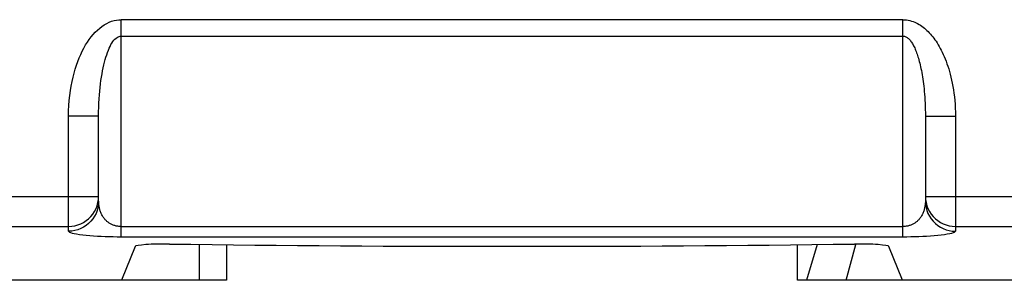
# Model space of a CAD drawing. Units: millimetres. Extents: x 115.4 to 137.6, y 69.7 to 122.5.
# Drawn here: x 123.3 to 129.8, y 115 to 116.8 of the extents above; entities that cross this region are included whole.
import ezdxf

# ---------------------------------------------------------------- set-up
doc = ezdxf.new("R2010")
doc.units = ezdxf.units.MM
doc.header["$LTSCALE"] = 16.335
doc.layers.get('0').update_dxf_attribs({"linetype": 'CONTINUOUS'})
doc.layers.add('ASSI', color=7, linetype='CONTINUOUS')
doc.layers.add('RACCORDO', color=7, linetype='CONTINUOUS')

msp = doc.modelspace()

# ---------------------------------------------------------------- linework, layer by layer
at = {"color": 7, "linetype": 'CONTINUOUS'}
for p, q in [((124.4589, 115.2866), (124.4589, 115.0475)), ((124.639, 115.2844), (124.639, 115.0475)), ((128.439, 115.0475), (128.439, 115.2844)), ((128.569, 115.286), (128.499, 115.0475)), ((128.763, 115.0475), (128.8268, 115.2862)), ((124.639, 115.0475), (119.139, 115.0475)), ((133.939, 115.0475), (128.439, 115.0475))]:
    msp.add_line(p, q, dxfattribs=at)
at = {"layer": 'ASSI', "color": 250, "linetype": 'CONTINUOUS'}
for p, q in [((123.939, 115.3377), (123.939, 116.782)), ((129.139, 116.782), (123.939, 116.782)), ((129.139, 115.3377), (129.139, 116.782)), ((123.939, 116.6731), (129.139, 116.6731)), ((123.589, 115.3743), (123.589, 116.1394)), ((123.789, 116.1394), (123.589, 116.1394)), ((129.289, 116.1394), (129.489, 116.1394)), ((129.489, 116.1394), (129.489, 115.3743)), ((122.9176, 115.6057), (123.789, 115.6057)), ((123.7879, 115.5849), (123.789, 115.6057)), ((129.289, 115.6057), (130.1604, 115.6057)), ((123.1176, 115.4065), (123.589, 115.4065)), ((123.939, 115.4055), (129.139, 115.4055)), ((129.489, 115.4065), (129.9604, 115.4065)), ((123.939, 115.3377), (129.1652, 115.3378))]:
    msp.add_line(p, q, dxfattribs=at)
at = {"layer": 'ASSI', "color": 7, "linetype": 'CONTINUOUS'}
for p, q in [((123.789, 115.5736), (123.789, 116.1394)), ((129.289, 116.1394), (129.289, 115.5736)), ((124.0311, 115.2722), (123.9414, 115.0475)), ((129.1366, 115.0475), (129.0469, 115.2722))]:
    msp.add_line(p, q, dxfattribs=at)
at = {"layer": 'ASSI', "color": 250, "linetype": 'CONTINUOUS'}
for points in [[(123.589, 116.1394), (123.5897, 116.1758), (123.5913, 116.211), (123.5938, 116.2451), (123.5972, 116.278), (123.6015, 116.3098), (123.6066, 116.3406), (123.6123, 116.3703), (123.6188, 116.3989), (123.6259, 116.4266), (123.6336, 116.4533), (123.6419, 116.479), (123.6507, 116.5038), (123.6601, 116.5276), (123.67, 116.5505), (123.6804, 116.5724), (123.6913, 116.5935), (123.7028, 116.6136), (123.7147, 116.6327), (123.7271, 116.6508), (123.7399, 116.668), (123.7533, 116.6841), (123.7671, 116.6992), (123.7814, 116.7132), (123.7961, 116.726), (123.8113, 116.7377), (123.8269, 116.7482), (123.8428, 116.7573), (123.8589, 116.7649), (123.8752, 116.7712), (123.8914, 116.7761), (123.9074, 116.7795), (123.9233, 116.7815), (123.939, 116.782)], [(129.139, 116.782), (129.1514, 116.7815), (129.1633, 116.7804), (129.175, 116.7786), (129.1862, 116.7762), (129.197, 116.7731), (129.2075, 116.7696), (129.2177, 116.7656), (129.2277, 116.761), (129.2374, 116.7561), (129.2468, 116.7508), (129.256, 116.745), (129.265, 116.7389), (129.2738, 116.7324), (129.2824, 116.7256), (129.2908, 116.7184), (129.299, 116.711), (129.307, 116.7031), (129.3149, 116.695), (129.3227, 116.6865), (129.3303, 116.6776), (129.3378, 116.6683), (129.3452, 116.6586), (129.3525, 116.6486), (129.3598, 116.638), (129.367, 116.627), (129.374, 116.6156), (129.381, 116.6037), (129.3879, 116.5912), (129.3947, 116.5783), (129.4013, 116.5648), (129.4079, 116.5508), (129.4143, 116.5363), (129.4205, 116.5212), (129.4266, 116.5055), (129.4326, 116.4893), (129.4383, 116.4724), (129.4439, 116.455), (129.4492, 116.437), (129.4543, 116.4184), (129.4591, 116.3991), (129.4637, 116.3793), (129.468, 116.3587), (129.472, 116.3374), (129.4756, 116.3155), (129.4789, 116.2928), (129.4818, 116.2692), (129.4843, 116.245), (129.4862, 116.2198), (129.4877, 116.1939), (129.4886, 116.167), (129.489, 116.1394)], [(123.789, 116.1394), (123.7892, 116.1696), (123.7899, 116.1989), (123.791, 116.2272), (123.7925, 116.2545), (123.7944, 116.281), (123.7965, 116.3065), (123.799, 116.3312), (123.8018, 116.3549), (123.8048, 116.3779), (123.8081, 116.4001), (123.8117, 116.4214), (123.8154, 116.442), (123.8195, 116.4618), (123.8237, 116.4808), (123.8282, 116.499), (123.8329, 116.5165), (123.8378, 116.5332), (123.8429, 116.5491), (123.8482, 116.5642), (123.8537, 116.5784), (123.8594, 116.5918), (123.8653, 116.6043), (123.8714, 116.6159), (123.8778, 116.6266), (123.8843, 116.6363), (123.891, 116.645), (123.8978, 116.6525), (123.9047, 116.6589), (123.9117, 116.6641), (123.9186, 116.6681), (123.9255, 116.671), (123.9323, 116.6726), (123.939, 116.6731)], [(129.139, 116.6731), (129.1443, 116.6727), (129.1494, 116.6717), (129.1544, 116.6703), (129.1592, 116.6682), (129.1638, 116.6657), (129.1684, 116.6628), (129.1727, 116.6594), (129.177, 116.6557), (129.1812, 116.6516), (129.1852, 116.6471), (129.1892, 116.6424), (129.193, 116.6373), (129.1968, 116.6319), (129.2005, 116.6262), (129.2041, 116.6203), (129.2076, 116.6141), (129.211, 116.6076), (129.2144, 116.6008), (129.2177, 116.5937), (129.221, 116.5864), (129.2242, 116.5787), (129.2274, 116.5706), (129.2305, 116.5622), (129.2336, 116.5535), (129.2367, 116.5444), (129.2397, 116.5349), (129.2427, 116.525), (129.2457, 116.5146), (129.2486, 116.5039), (129.2514, 116.4927), (129.2542, 116.4811), (129.257, 116.469), (129.2597, 116.4564), (129.2623, 116.4434), (129.2648, 116.43), (129.2673, 116.416), (129.2697, 116.4015), (129.2719, 116.3866), (129.2741, 116.3711), (129.2762, 116.3551), (129.2782, 116.3386), (129.28, 116.3215), (129.2817, 116.3039), (129.2833, 116.2856), (129.2847, 116.2668), (129.2859, 116.2472), (129.287, 116.2271), (129.2878, 116.2062), (129.2885, 116.1846), (129.2889, 116.1624), (129.289, 116.1394)], [(123.589, 115.4065), (123.6099, 115.4076), (123.6306, 115.4108), (123.6508, 115.4162), (123.6703, 115.4237), (123.689, 115.4332), (123.7066, 115.4445), (123.7228, 115.4576), (123.7376, 115.4724), (123.7508, 115.4886), (123.7622, 115.5061), (123.7717, 115.5247), (123.7792, 115.5441), (123.7846, 115.5643), (123.7879, 115.5849)], [(123.789, 115.5736), (123.7879, 115.5527), (123.7846, 115.5321)], [(123.939, 115.4055), (123.9335, 115.4056), (123.928, 115.4059), (123.9226, 115.4063), (123.9172, 115.407), (123.9119, 115.4079), (123.9066, 115.4089), (123.9015, 115.4101), (123.8964, 115.4115), (123.8915, 115.4131), (123.8867, 115.4148), (123.882, 115.4166), (123.8775, 115.4186), (123.873, 115.4207), (123.8687, 115.423), (123.8644, 115.4254), (123.8602, 115.428), (123.8562, 115.4307), (123.8522, 115.4336), (123.8483, 115.4366), (123.8444, 115.4399), (123.8407, 115.4433), (123.837, 115.4469), (123.8334, 115.4507), (123.8299, 115.4547), (123.8265, 115.4589), (123.8232, 115.4633), (123.82, 115.4678), (123.817, 115.4725), (123.8141, 115.4774), (123.8114, 115.4824), (123.8088, 115.4876), (123.8063, 115.4929), (123.8041, 115.4982), (123.8019, 115.5037), (123.8, 115.5092), (123.7982, 115.5148), (123.7966, 115.5203), (123.7952, 115.5258), (123.7939, 115.5313), (123.7928, 115.5366), (123.7918, 115.5419), (123.791, 115.547), (123.7904, 115.5519), (123.7899, 115.5567), (123.7895, 115.5612), (123.7892, 115.5656), (123.789, 115.5697), (123.789, 115.5736)], [(129.2881, 115.5567), (129.2876, 115.552), (129.287, 115.547), (129.2862, 115.5419), (129.2852, 115.5366), (129.2841, 115.5313), (129.2828, 115.5258)], [(129.289, 115.5736), (129.2889, 115.5697), (129.2888, 115.5656), (129.2885, 115.5613), (129.2881, 115.5567)], [(129.289, 115.6057), (129.2901, 115.5849), (129.2934, 115.5643), (129.2988, 115.5441), (129.3063, 115.5247)], [(129.289, 115.5736), (129.2901, 115.5527), (129.2934, 115.5321)], [(123.7846, 115.5321), (123.7792, 115.512), (123.7717, 115.4925), (123.7622, 115.4739), (123.7508, 115.4564), (123.7376, 115.4402), (123.7228, 115.4255), (123.7066, 115.4124), (123.689, 115.401), (123.6703, 115.3915), (123.6508, 115.3841), (123.6306, 115.3787), (123.6099, 115.3754), (123.589, 115.3743)], [(129.2828, 115.5258), (129.2814, 115.5203), (129.2798, 115.5148), (129.278, 115.5092), (129.2761, 115.5037), (129.2739, 115.4982), (129.2717, 115.4929), (129.2692, 115.4876), (129.2666, 115.4824), (129.2639, 115.4774), (129.261, 115.4725), (129.258, 115.4678), (129.2548, 115.4633), (129.2515, 115.4589), (129.2481, 115.4547), (129.2446, 115.4507), (129.241, 115.4469), (129.2373, 115.4433), (129.2336, 115.4399), (129.2297, 115.4367), (129.2258, 115.4336), (129.2218, 115.4307), (129.2178, 115.428), (129.2136, 115.4254), (129.2094, 115.423), (129.205, 115.4207), (129.2006, 115.4186), (129.196, 115.4166), (129.1913, 115.4148), (129.1865, 115.4131), (129.1816, 115.4115), (129.1765, 115.4101), (129.1714, 115.4089), (129.1661, 115.4079), (129.1608, 115.407), (129.1554, 115.4063), (129.15, 115.4059), (129.1445, 115.4056), (129.139, 115.4055)], [(129.2934, 115.5321), (129.2988, 115.512), (129.3063, 115.4925), (129.3158, 115.4739), (129.3272, 115.4564), (129.3404, 115.4402), (129.3552, 115.4255), (129.3714, 115.4124), (129.389, 115.401), (129.4077, 115.3915), (129.4272, 115.3841), (129.4474, 115.3787), (129.4681, 115.3754), (129.489, 115.3743)], [(129.3063, 115.5247), (129.3158, 115.5061), (129.3272, 115.4886), (129.3404, 115.4724), (129.3552, 115.4576), (129.3714, 115.4445), (129.389, 115.4332), (129.4077, 115.4237), (129.4272, 115.4162), (129.4474, 115.4108), (129.4681, 115.4076), (129.489, 115.4065)], [(123.589, 115.3743), (123.5903, 115.3714), (123.5947, 115.3685), (123.6022, 115.3654), (123.6129, 115.3623), (123.6267, 115.3591), (123.6429, 115.356), (123.6618, 115.3531), (123.6833, 115.3504), (123.706, 115.3479), (123.7298, 115.3457), (123.7549, 115.3438), (123.7805, 115.3421), (123.8066, 115.3407), (123.8332, 115.3396), (123.8598, 115.3388), (123.8862, 115.3382), (123.9126, 115.3378), (123.939, 115.3377)], [(129.1652, 115.3378), (129.1915, 115.3382), (129.2178, 115.3388), (129.2443, 115.3396), (129.2709, 115.3407), (129.297, 115.3421), (129.3226, 115.3437), (129.3477, 115.3457), (129.3715, 115.3478), (129.3942, 115.3503), (129.4156, 115.3531), (129.4346, 115.356), (129.4509, 115.359), (129.4649, 115.3622), (129.4757, 115.3654), (129.4832, 115.3684), (129.4877, 115.3714), (129.489, 115.3743)]]:
    msp.add_lwpolyline(points, dxfattribs=at)
at = {"layer": 'ASSI', "color": 7, "linetype": 'CONTINUOUS'}
for centre, major_axis, start_param, end_param in [((124.231, 115.2716), (0.2, 0), 1.418362, 3.106686), ((126.539, 116.586), (15, 0), 4.559955, 4.864823), ((128.847, 115.2716), (0.2, 0), 0.034907, 1.72323)]:
    msp.add_ellipse(centre, major_axis=major_axis, ratio=0.087489, start_param=start_param, end_param=end_param, dxfattribs=at)
at = {"layer": 'RACCORDO', "color": 250, "linetype": 'CONTINUOUS'}
for p, q in [((123.939, 115.3377), (123.939, 116.782)), ((129.139, 116.782), (123.939, 116.782)), ((129.139, 115.3377), (129.139, 116.782)), ((123.939, 116.6731), (129.139, 116.6731)), ((123.589, 115.3743), (123.589, 116.1394)), ((123.789, 116.1394), (123.589, 116.1394)), ((129.289, 116.1394), (129.489, 116.1394)), ((129.489, 116.1394), (129.489, 115.3743)), ((122.9176, 115.6057), (123.789, 115.6057)), ((123.7879, 115.5849), (123.789, 115.6057)), ((129.289, 115.6057), (130.1604, 115.6057)), ((123.1176, 115.4065), (123.589, 115.4065)), ((123.939, 115.4055), (129.139, 115.4055)), ((129.489, 115.4065), (129.9604, 115.4065)), ((123.939, 115.3377), (129.1652, 115.3378))]:
    msp.add_line(p, q, dxfattribs=at)
at = {"layer": 'RACCORDO', "color": 7, "linetype": 'CONTINUOUS'}
for p, q in [((123.789, 115.5736), (123.789, 116.1394)), ((129.289, 116.1394), (129.289, 115.5736)), ((124.0311, 115.2722), (123.9414, 115.0475)), ((129.1366, 115.0475), (129.0469, 115.2722))]:
    msp.add_line(p, q, dxfattribs=at)
at = {"layer": 'RACCORDO', "color": 250, "linetype": 'CONTINUOUS'}
for points in [[(123.589, 116.1394), (123.5897, 116.1758), (123.5913, 116.211), (123.5938, 116.2451), (123.5972, 116.278), (123.6015, 116.3098), (123.6066, 116.3406), (123.6123, 116.3703), (123.6188, 116.3989), (123.6259, 116.4266), (123.6336, 116.4533), (123.6419, 116.479), (123.6507, 116.5038), (123.6601, 116.5276), (123.67, 116.5505), (123.6804, 116.5724), (123.6913, 116.5935), (123.7028, 116.6136), (123.7147, 116.6327), (123.7271, 116.6508), (123.7399, 116.668), (123.7533, 116.6841), (123.7671, 116.6992), (123.7814, 116.7132), (123.7961, 116.726), (123.8113, 116.7377), (123.8269, 116.7482), (123.8428, 116.7573), (123.8589, 116.7649), (123.8752, 116.7712), (123.8914, 116.7761), (123.9074, 116.7795), (123.9233, 116.7815), (123.939, 116.782)], [(129.139, 116.782), (129.1514, 116.7815), (129.1633, 116.7804), (129.175, 116.7786), (129.1862, 116.7762), (129.197, 116.7731), (129.2075, 116.7696), (129.2177, 116.7656), (129.2277, 116.761), (129.2374, 116.7561), (129.2468, 116.7508), (129.256, 116.745), (129.265, 116.7389), (129.2738, 116.7324), (129.2824, 116.7256), (129.2908, 116.7184), (129.299, 116.711), (129.307, 116.7031), (129.3149, 116.695), (129.3227, 116.6865), (129.3303, 116.6776), (129.3378, 116.6683), (129.3452, 116.6586), (129.3525, 116.6486), (129.3598, 116.638), (129.367, 116.627), (129.374, 116.6156), (129.381, 116.6037), (129.3879, 116.5912), (129.3947, 116.5783), (129.4013, 116.5648), (129.4079, 116.5508), (129.4143, 116.5363), (129.4205, 116.5212), (129.4266, 116.5055), (129.4326, 116.4893), (129.4383, 116.4724), (129.4439, 116.455), (129.4492, 116.437), (129.4543, 116.4184), (129.4591, 116.3991), (129.4637, 116.3793), (129.468, 116.3587), (129.472, 116.3374), (129.4756, 116.3155), (129.4789, 116.2928), (129.4818, 116.2692), (129.4843, 116.245), (129.4862, 116.2198), (129.4877, 116.1939), (129.4886, 116.167), (129.489, 116.1394)], [(123.789, 116.1394), (123.7892, 116.1696), (123.7899, 116.1989), (123.791, 116.2272), (123.7925, 116.2545), (123.7944, 116.281), (123.7965, 116.3065), (123.799, 116.3312), (123.8018, 116.3549), (123.8048, 116.3779), (123.8081, 116.4001), (123.8117, 116.4214), (123.8154, 116.442), (123.8195, 116.4618), (123.8237, 116.4808), (123.8282, 116.499), (123.8329, 116.5165), (123.8378, 116.5332), (123.8429, 116.5491), (123.8482, 116.5642), (123.8537, 116.5784), (123.8594, 116.5918), (123.8653, 116.6043), (123.8714, 116.6159), (123.8778, 116.6266), (123.8843, 116.6363), (123.891, 116.645), (123.8978, 116.6525), (123.9047, 116.6589), (123.9117, 116.6641), (123.9186, 116.6681), (123.9255, 116.671), (123.9323, 116.6726), (123.939, 116.6731)], [(129.139, 116.6731), (129.1443, 116.6727), (129.1494, 116.6717), (129.1544, 116.6703), (129.1592, 116.6682), (129.1638, 116.6657), (129.1684, 116.6628), (129.1727, 116.6594), (129.177, 116.6557), (129.1812, 116.6516), (129.1852, 116.6471), (129.1892, 116.6424), (129.193, 116.6373), (129.1968, 116.6319), (129.2005, 116.6262), (129.2041, 116.6203), (129.2076, 116.6141), (129.211, 116.6076), (129.2144, 116.6008), (129.2177, 116.5937), (129.221, 116.5864), (129.2242, 116.5787), (129.2274, 116.5706), (129.2305, 116.5622), (129.2336, 116.5535), (129.2367, 116.5444), (129.2397, 116.5349), (129.2427, 116.525), (129.2457, 116.5146), (129.2486, 116.5039), (129.2514, 116.4927), (129.2542, 116.4811), (129.257, 116.469), (129.2597, 116.4564), (129.2623, 116.4434), (129.2648, 116.43), (129.2673, 116.416), (129.2697, 116.4015), (129.2719, 116.3866), (129.2741, 116.3711), (129.2762, 116.3551), (129.2782, 116.3386), (129.28, 116.3215), (129.2817, 116.3039), (129.2833, 116.2856), (129.2847, 116.2668), (129.2859, 116.2472), (129.287, 116.2271), (129.2878, 116.2062), (129.2885, 116.1846), (129.2889, 116.1624), (129.289, 116.1394)], [(123.589, 115.4065), (123.6099, 115.4076), (123.6306, 115.4108), (123.6508, 115.4162), (123.6703, 115.4237), (123.689, 115.4332), (123.7066, 115.4445), (123.7228, 115.4576), (123.7376, 115.4724), (123.7508, 115.4886), (123.7622, 115.5061), (123.7717, 115.5247), (123.7792, 115.5441), (123.7846, 115.5643), (123.7879, 115.5849)], [(123.789, 115.5736), (123.7879, 115.5527), (123.7846, 115.5321)], [(123.939, 115.4055), (123.9335, 115.4056), (123.928, 115.4059), (123.9226, 115.4063), (123.9172, 115.407), (123.9119, 115.4079), (123.9066, 115.4089), (123.9015, 115.4101), (123.8964, 115.4115), (123.8915, 115.4131), (123.8867, 115.4148), (123.882, 115.4166), (123.8775, 115.4186), (123.873, 115.4207), (123.8687, 115.423), (123.8644, 115.4254), (123.8602, 115.428), (123.8562, 115.4307), (123.8522, 115.4336), (123.8483, 115.4366), (123.8444, 115.4399), (123.8407, 115.4433), (123.837, 115.4469), (123.8334, 115.4507), (123.8299, 115.4547), (123.8265, 115.4589), (123.8232, 115.4633), (123.82, 115.4678), (123.817, 115.4725), (123.8141, 115.4774), (123.8114, 115.4824), (123.8088, 115.4876), (123.8063, 115.4929), (123.8041, 115.4982), (123.8019, 115.5037), (123.8, 115.5092), (123.7982, 115.5148), (123.7966, 115.5203), (123.7952, 115.5258), (123.7939, 115.5313), (123.7928, 115.5366), (123.7918, 115.5419), (123.791, 115.547), (123.7904, 115.5519), (123.7899, 115.5567), (123.7895, 115.5612), (123.7892, 115.5656), (123.789, 115.5697), (123.789, 115.5736)], [(129.2881, 115.5567), (129.2876, 115.552), (129.287, 115.547), (129.2862, 115.5419), (129.2852, 115.5366), (129.2841, 115.5313), (129.2828, 115.5258)], [(129.289, 115.5736), (129.2889, 115.5697), (129.2888, 115.5656), (129.2885, 115.5613), (129.2881, 115.5567)], [(129.289, 115.6057), (129.2901, 115.5849), (129.2934, 115.5643), (129.2988, 115.5441), (129.3063, 115.5247)], [(129.289, 115.5736), (129.2901, 115.5527), (129.2934, 115.5321)], [(123.7846, 115.5321), (123.7792, 115.512), (123.7717, 115.4925), (123.7622, 115.4739), (123.7508, 115.4564), (123.7376, 115.4402), (123.7228, 115.4255), (123.7066, 115.4124), (123.689, 115.401), (123.6703, 115.3915), (123.6508, 115.3841), (123.6306, 115.3787), (123.6099, 115.3754), (123.589, 115.3743)], [(129.2828, 115.5258), (129.2814, 115.5203), (129.2798, 115.5148), (129.278, 115.5092), (129.2761, 115.5037), (129.2739, 115.4982), (129.2717, 115.4929), (129.2692, 115.4876), (129.2666, 115.4824), (129.2639, 115.4774), (129.261, 115.4725), (129.258, 115.4678), (129.2548, 115.4633), (129.2515, 115.4589), (129.2481, 115.4547), (129.2446, 115.4507), (129.241, 115.4469), (129.2373, 115.4433), (129.2336, 115.4399), (129.2297, 115.4367), (129.2258, 115.4336), (129.2218, 115.4307), (129.2178, 115.428), (129.2136, 115.4254), (129.2094, 115.423), (129.205, 115.4207), (129.2006, 115.4186), (129.196, 115.4166), (129.1913, 115.4148), (129.1865, 115.4131), (129.1816, 115.4115), (129.1765, 115.4101), (129.1714, 115.4089), (129.1661, 115.4079), (129.1608, 115.407), (129.1554, 115.4063), (129.15, 115.4059), (129.1445, 115.4056), (129.139, 115.4055)], [(129.2934, 115.5321), (129.2988, 115.512), (129.3063, 115.4925), (129.3158, 115.4739), (129.3272, 115.4564), (129.3404, 115.4402), (129.3552, 115.4255), (129.3714, 115.4124), (129.389, 115.401), (129.4077, 115.3915), (129.4272, 115.3841), (129.4474, 115.3787), (129.4681, 115.3754), (129.489, 115.3743)], [(129.3063, 115.5247), (129.3158, 115.5061), (129.3272, 115.4886), (129.3404, 115.4724), (129.3552, 115.4576), (129.3714, 115.4445), (129.389, 115.4332), (129.4077, 115.4237), (129.4272, 115.4162), (129.4474, 115.4108), (129.4681, 115.4076), (129.489, 115.4065)], [(123.589, 115.3743), (123.5903, 115.3714), (123.5947, 115.3685), (123.6022, 115.3654), (123.6129, 115.3623), (123.6267, 115.3591), (123.6429, 115.356), (123.6618, 115.3531), (123.6833, 115.3504), (123.706, 115.3479), (123.7298, 115.3457), (123.7549, 115.3438), (123.7805, 115.3421), (123.8066, 115.3407), (123.8332, 115.3396), (123.8598, 115.3388), (123.8862, 115.3382), (123.9126, 115.3378), (123.939, 115.3377)], [(129.1652, 115.3378), (129.1915, 115.3382), (129.2178, 115.3388), (129.2443, 115.3396), (129.2709, 115.3407), (129.297, 115.3421), (129.3226, 115.3437), (129.3477, 115.3457), (129.3715, 115.3478), (129.3942, 115.3503), (129.4156, 115.3531), (129.4346, 115.356), (129.4509, 115.359), (129.4649, 115.3622), (129.4757, 115.3654), (129.4832, 115.3684), (129.4877, 115.3714), (129.489, 115.3743)]]:
    msp.add_lwpolyline(points, dxfattribs=at)
at = {"layer": 'RACCORDO', "color": 7, "linetype": 'CONTINUOUS'}
for centre, major_axis, start_param, end_param in [((124.231, 115.2716), (0.2, 0), 1.418362, 3.106686), ((126.539, 116.586), (15, 0), 4.559955, 4.864823), ((128.847, 115.2716), (0.2, 0), 0.034907, 1.72323)]:
    msp.add_ellipse(centre, major_axis=major_axis, ratio=0.087489, start_param=start_param, end_param=end_param, dxfattribs=at)

doc.saveas('drawing.dxf')
